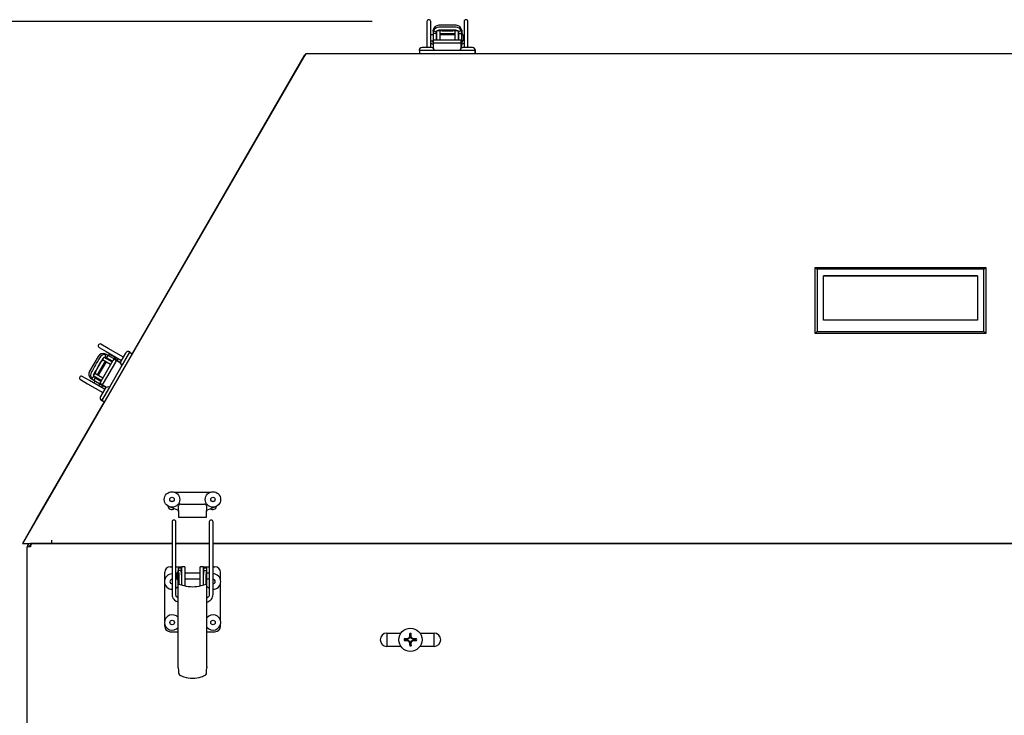
# Model space of a CAD drawing. Units: inches. Extents: x 0.8 to 16.5, y 0.7 to 10.4.
# Drawn here: x 6.1 to 7, y 5.9 to 6.5 of the extents above; entities that cross this region are included whole.
import ezdxf

# ---------------------------------------------------------------- set-up
doc = ezdxf.new("R2010")
doc.units = ezdxf.units.IN
doc.header["$MEASUREMENT"] = 0
doc.layers.add('FORMAT', color=7, linetype='Continuous')
doc.styles.add('SLDTEXTSTYLE0', font='TXT', dxfattribs={"width": 0.605})
doc.dimstyles.new('SLDDIMSTYLE0', dxfattribs={"dimtxt": 0.08, "dimasz": 0.13, "dimexe": 0, "dimexo": 0.0625, "dimgap": 0.02, "dimtad": 0, "dimtih": 1, "dimtoh": 1, "dimdec": 6, "dimlfac": 24, "dimrnd": 1e-09, "dimzin": 12, "dimdsep": 46, "dimlunit": 5, "dimtxsty": 'SLDTEXTSTYLE0', "dimsah": 1, "dimcen": 0.09, "dimadec": 0, "dimazin": 3, "dimtfac": 1, "dimtdec": 6, "dimtofl": 0, "dimtmove": 0, "dimatfit": 3, "dimfxl": 0, "dimfrac": 2, "dimtolj": 1, "dimtzin": 12, "dimarcsym": 0})

# ---------------------------------------------------------------- blocks, each defined once
blk = doc.blocks.new('_D_5')
at = {"layer": 'FORMAT'}
for p, q in [((6.45495, 6.53392), (5.35396, 6.53392)), ((5.47896, 6.53392), (5.47896, 5.80009)), ((5.35674, 5.65876), (5.32924, 5.65876)), ((5.32924, 5.65876), (5.32924, 5.53598)), ((5.60119, 5.65876), (5.62869, 5.65876)), ((5.62869, 5.65876), (5.62869, 5.53598)), ((5.32924, 5.53598), (5.35674, 5.53598)), ((5.62869, 5.53598), (5.60119, 5.53598)), ((5.47896, 4.76284), (5.47896, 5.51765)), ((6.21705, 4.76284), (5.35396, 4.76284))]:
    blk.add_line(p, q, dxfattribs=at)
for points in [[(5.47896, 6.53392), (5.45896, 6.40392), (5.49896, 6.40392)], [(5.47896, 4.76284), (5.49896, 4.89284), (5.45896, 4.89284)]]:
    blk.add_solid(points, dxfattribs=at)
at = {"layer": 'FORMAT', "char_height": 0.08, "attachment_point": 1, "style": 'SLDTEXTSTYLE0'}
for s, insert in [('42 1/2', (5.32619, 5.78022)), ('1080', (5.35674, 5.63911))]:
    blk.add_mtext(s, dxfattribs=dict(at, insert=insert))

msp = doc.modelspace()

# ---------------------------------------------------------------- linework, layer by layer
at = {"color": 7, "linetype": 'Continuous', "lineweight": 25}
for p, q in [((6.50331206, 6.5339172), (6.50331206, 6.52660058)), ((6.5065929, 6.52660058), (6.5065929, 6.5339172)), ((6.53612046, 6.5339172), (6.53612046, 6.52660058)), ((6.5394013, 6.52660058), (6.5394013, 6.5339172)), ((6.50331206, 6.52660058), (6.50331206, 6.51102808)), ((6.5065929, 6.51102808), (6.5065929, 6.52660058)), ((6.50867623, 6.52546464), (6.50873767, 6.52627794)), ((6.50867623, 6.52546464), (6.50867623, 6.52347413)), ((6.5087766, 6.52642207), (6.50873767, 6.52627794)), ((6.50924182, 6.52608819), (6.50924182, 6.52589963)), ((6.51158086, 6.52490283), (6.51158086, 6.52469374)), ((6.51450792, 6.52583024), (6.51188325, 6.52583024)), ((6.51188325, 6.51762814), (6.51188325, 6.52583024)), ((6.52895182, 6.53058021), (6.51376153, 6.53058021)), ((6.51450792, 6.52583024), (6.51450792, 6.51762814)), ((6.51664047, 6.52583024), (6.52607288, 6.52583024)), ((6.5308301, 6.52583024), (6.52820543, 6.52583024)), ((6.52820543, 6.51762814), (6.52820543, 6.52583024)), ((6.5308301, 6.52583024), (6.5308301, 6.51762814)), ((6.53113249, 6.52469374), (6.53113249, 6.52490283)), ((6.53347153, 6.52589963), (6.53347153, 6.52608819)), ((6.53397568, 6.52627794), (6.53393666, 6.52642419)), ((6.53397568, 6.52627794), (6.53403712, 6.52546464)), ((6.53403712, 6.52546464), (6.53403712, 6.52347413)), ((6.53612046, 6.52660058), (6.53612046, 6.51102808)), ((6.5394013, 6.51102808), (6.5394013, 6.52660058)), ((6.50867623, 6.52218031), (6.5065929, 6.52218031)), ((6.5065929, 6.51701298), (6.50867623, 6.51701298)), ((6.50867623, 6.52347413), (6.50867623, 6.51381151)), ((6.51130095, 6.52347413), (6.50867623, 6.52347413)), ((6.50888929, 6.51483943), (6.50888929, 6.5174641)), ((6.51052971, 6.5174641), (6.50888929, 6.5174641)), ((6.53185517, 6.5174641), (6.51052971, 6.5174641)), ((6.5113009, 6.5234584), (6.51130095, 6.52347413)), ((6.5113009, 6.5234584), (6.5113009, 6.5174641)), ((6.51188325, 6.52218031), (6.5113009, 6.52218031)), ((6.51188325, 6.51762814), (6.51188325, 6.5174641)), ((6.52820543, 6.52320557), (6.51450792, 6.52320557)), ((6.52820543, 6.52218031), (6.51450792, 6.52218031)), ((6.51450792, 6.5174641), (6.51450792, 6.51762814)), ((6.52820543, 6.51762814), (6.52820543, 6.5174641)), ((6.53141245, 6.52218031), (6.5308301, 6.52218031)), ((6.5308301, 6.5174641), (6.5308301, 6.51762814)), ((6.53141245, 6.5234584), (6.5314124, 6.52347413)), ((6.5314124, 6.52347413), (6.53403712, 6.52347413)), ((6.53141245, 6.5174641), (6.53141245, 6.5234584)), ((6.53349559, 6.5174641), (6.53185517, 6.5174641)), ((6.53349559, 6.51483943), (6.53349559, 6.5174641)), ((6.53403712, 6.51381151), (6.53403712, 6.52347413)), ((6.53406993, 6.51507319), (6.53406993, 6.5241201)), ((6.50996032, 6.50827808), (6.49633532, 6.50827808)), ((6.50314782, 6.50827775), (6.49672577, 6.50827775)), ((6.49672577, 6.50827775), (6.49672577, 6.50565308)), ((6.50721032, 6.51102808), (6.49908532, 6.51102808)), ((6.49989261, 6.50827808), (6.49989261, 6.50827775)), ((6.53923706, 6.50827775), (6.50314782, 6.50827775)), ((6.50640303, 6.50827775), (6.50640303, 6.50827808)), ((6.50737456, 6.51102808), (6.50721032, 6.51102808)), ((6.50867623, 6.51381151), (6.50867623, 6.51060479)), ((6.51052971, 6.51483943), (6.50888929, 6.51483943)), ((6.50888929, 6.51483943), (6.50888929, 6.51045605)), ((6.53185517, 6.51483943), (6.51052971, 6.51483943)), ((6.53349559, 6.51483943), (6.53185517, 6.51483943)), ((6.54604365, 6.50827808), (6.53241865, 6.50827808)), ((6.53349559, 6.51046059), (6.53349559, 6.51483943)), ((6.53403712, 6.5107845), (6.53403712, 6.51381151)), ((6.54329365, 6.51102808), (6.53516865, 6.51102808)), ((6.53597594, 6.50827808), (6.53597594, 6.50827775)), ((6.5456591, 6.50827775), (6.53923706, 6.50827775)), ((6.54248636, 6.50827775), (6.54248636, 6.50827808)), ((6.5425756, 6.50827775), (6.5425756, 6.50827808)), ((6.54338289, 6.51102808), (6.54329365, 6.51102808)), ((6.5456591, 6.50827775), (6.54596298, 6.50827775)), ((6.5456591, 6.50827775), (6.5456591, 6.50565308)), ((6.54596298, 6.50827775), (6.54596298, 6.50567391)), ((6.54613289, 6.50827808), (6.54604365, 6.50827808)), ((6.39456209, 6.50279891), (6.14650596, 6.07315308)), ((6.2431943, 6.24066387), (6.39536798, 6.50423641)), ((6.39513393, 6.50378935), (6.39538602, 6.50422599)), ((6.39536798, 6.50423641), (6.39553108, 6.50448769)), ((6.3978578, 6.50567391), (6.49672577, 6.50567391)), ((6.3978578, 6.50565308), (6.3978578, 6.50567391)), ((6.3978578, 6.50565308), (7.62896622, 6.50565308)), ((6.5456591, 6.50567391), (7.4613091, 6.50567391)), ((6.84581678, 6.31693352), (6.99640733, 6.31693352)), ((6.84581678, 6.31693352), (6.8474572, 6.3152931)), ((6.84581678, 6.25869861), (6.84581678, 6.31693352)), ((6.99476691, 6.3152931), (6.99640733, 6.31693352)), ((6.99640733, 6.31693352), (6.99640733, 6.25869861)), ((6.99476691, 6.3152931), (6.8474572, 6.3152931)), ((6.8474572, 6.3152931), (6.8474572, 6.26033903)), ((6.85319867, 6.27038041), (6.85319867, 6.30956658)), ((6.85319867, 6.30956658), (6.98902544, 6.30956658)), ((6.98902544, 6.30955163), (6.85319867, 6.30955163)), ((6.98902544, 6.30956658), (6.98902544, 6.27038041)), ((6.99476691, 6.26033903), (6.99476691, 6.3152931)), ((6.98902544, 6.27038041), (6.85319867, 6.27038041)), ((6.84581678, 6.25869861), (6.8474572, 6.26033903)), ((6.99640733, 6.25869861), (6.84581678, 6.25869861)), ((6.8474572, 6.26033903), (6.99476691, 6.26033903)), ((6.99476691, 6.26033903), (6.99640733, 6.25869861)), ((6.21395471, 6.24624892), (6.22029109, 6.24259062)), ((6.22193151, 6.24543191), (6.21559513, 6.24909022)), ((6.2132603, 6.23837221), (6.20566516, 6.22521704)), ((6.21831304, 6.23762387), (6.21700071, 6.23535083)), ((6.21831304, 6.23762387), (6.22541627, 6.23352282)), ((6.21949812, 6.24057186), (6.21935195, 6.2406112)), ((6.21957366, 6.23994611), (6.21941037, 6.24004039)), ((6.21949812, 6.24057186), (6.22023317, 6.24021843)), ((6.22023317, 6.24021843), (6.22195701, 6.23922317)), ((6.22029109, 6.24259062), (6.23377727, 6.23480436)), ((6.22064465, 6.2369501), (6.22195701, 6.23922317)), ((6.22924884, 6.23505111), (6.22141398, 6.23957457)), ((6.23541769, 6.23764566), (6.22193151, 6.24543191)), ((6.23032508, 6.23439186), (6.22195701, 6.23922317)), ((6.23737473, 6.24129241), (6.23331223, 6.23425596)), ((6.2411313, 6.24229898), (6.2343188, 6.23049939)), ((6.24093931, 6.24196579), (6.23772829, 6.23640414)), ((6.23935294, 6.23921811), (6.23935266, 6.23921828)), ((6.24093931, 6.24196579), (6.24321235, 6.24065345)), ((6.24116506, 6.24210039), (6.24105034, 6.24190169)), ((6.24105062, 6.24190152), (6.24108038, 6.24195307)), ((6.24116506, 6.24210039), (6.24105224, 6.24216205)), ((6.24108038, 6.24195307), (6.24322406, 6.24071542)), ((6.21121823, 6.22533528), (6.21593443, 6.23350399)), ((6.21927374, 6.2340385), (6.21242499, 6.22217611)), ((6.22016164, 6.23352587), (6.21331289, 6.22166348)), ((6.22608173, 6.23460441), (6.215419, 6.21613602)), ((6.22410393, 6.23124978), (6.21700071, 6.23535083)), ((6.22835476, 6.23329207), (6.21769203, 6.21482368)), ((6.21944848, 6.23731749), (6.2192674, 6.23742204)), ((6.23772829, 6.23640414), (6.21968367, 6.20514994)), ((6.22065829, 6.23694227), (6.22064465, 6.2369501)), ((6.22573819, 6.23400939), (6.22065829, 6.23694227)), ((6.22176515, 6.23630323), (6.22147398, 6.2357989)), ((6.22410393, 6.23124978), (6.22413468, 6.23123203)), ((6.22544702, 6.23350506), (6.22541627, 6.23352282)), ((6.22690194, 6.23602505), (6.22608173, 6.23460441)), ((6.22917497, 6.23471272), (6.22690194, 6.23602505)), ((6.22917497, 6.23471272), (6.22835476, 6.23329207)), ((6.2329827, 6.23251433), (6.22917497, 6.23471272)), ((6.2329438, 6.23287994), (6.23032508, 6.23439186)), ((6.23609745, 6.23358009), (6.23609773, 6.23357993)), ((6.20552731, 6.217019), (6.19919093, 6.22067731)), ((6.21015195, 6.22348844), (6.20883962, 6.22121541)), ((6.21594284, 6.21711436), (6.20883962, 6.22121541)), ((6.20949158, 6.22048983), (6.20967266, 6.22038528)), ((6.21015195, 6.22348844), (6.21725518, 6.21938739)), ((6.19755051, 6.21783602), (6.20388689, 6.21417771)), ((6.20388689, 6.21417771), (6.21726176, 6.20645572)), ((6.21890218, 6.20929701), (6.20552731, 6.217019)), ((6.20677375, 6.21882089), (6.20687911, 6.21871511)), ((6.20755272, 6.21825525), (6.20687911, 6.21871511)), ((6.20729551, 6.21905684), (6.20745881, 6.21896256)), ((6.20755272, 6.21825525), (6.20927656, 6.21725999)), ((6.21058892, 6.21953307), (6.20927656, 6.21725999)), ((6.20927656, 6.21725999), (6.21764464, 6.21242868)), ((6.21039704, 6.21661308), (6.20935538, 6.21480886)), ((6.21060252, 6.21952516), (6.21058892, 6.21953307)), ((6.21060252, 6.21952516), (6.21568242, 6.21659228)), ((6.21200055, 6.21939045), (6.21170938, 6.21888612)), ((6.21383041, 6.2122252), (6.21487208, 6.21402942)), ((6.215419, 6.21613602), (6.21459879, 6.21471537)), ((6.21687182, 6.21340304), (6.21459879, 6.21471537)), ((6.21594284, 6.21711436), (6.2159736, 6.21709661)), ((6.21769203, 6.21482368), (6.21687182, 6.21340304)), ((6.21687182, 6.21340304), (6.22066794, 6.21121135)), ((6.21728593, 6.21936964), (6.21725518, 6.21938739)), ((6.21764464, 6.21242868), (6.22019171, 6.21095813)), ((6.21933307, 6.21004333), (6.21527057, 6.20300687)), ((6.22308964, 6.2110499), (6.21627714, 6.1992503)), ((6.21968367, 6.20514994), (6.21647264, 6.19958828)), ((6.22131127, 6.20796903), (6.22131099, 6.20796919)), ((6.15889923, 6.09466052), (6.21872764, 6.19828636)), ((6.21658367, 6.19952418), (6.21634839, 6.19911666)), ((6.21647264, 6.19958828), (6.21874568, 6.19827594)), ((6.21647409, 6.19933371), (6.21658396, 6.19952402)), ((6.21861776, 6.19809606), (6.21647409, 6.19933371)), ((6.21805578, 6.20233101), (6.21805606, 6.20233084)), ((6.28019359, 6.11865226), (6.31261386, 6.11865226)), ((6.27812039, 6.11018016), (6.27787637, 6.11017161)), ((6.27867426, 6.11013587), (6.27812039, 6.11018016)), ((6.28573804, 6.10798953), (6.3070635, 6.10798953)), ((6.31420372, 6.11018016), (6.31396074, 6.11017168)), ((6.31475656, 6.11013604), (6.31420372, 6.11018016)), ((6.27739826, 6.1053466), (6.28311538, 6.10284235)), ((6.28409762, 6.1024121), (6.28409762, 6.10634911)), ((6.28409762, 6.1024121), (6.28409762, 6.09650658)), ((6.30870392, 6.10634911), (6.30870392, 6.1024121)), ((6.30870392, 6.09650658), (6.30870392, 6.1024121)), ((6.30968617, 6.10284235), (6.31540044, 6.10534535)), ((6.14906527, 6.07762761), (6.15889923, 6.09466052)), ((6.15891727, 6.0946501), (6.15889923, 6.09466052)), ((6.27843949, 6.09226097), (6.27843949, 6.0861306)), ((6.28172033, 6.0861306), (6.28172033, 6.09226097)), ((6.28409762, 6.09650658), (6.30870392, 6.09650658)), ((6.31124788, 6.09226097), (6.31124788, 6.0861306)), ((6.31452872, 6.0861306), (6.31452872, 6.09226097)), ((6.27843949, 6.0861306), (6.27843949, 6.02810764)), ((6.28172033, 6.02810764), (6.28172033, 6.0861306)), ((6.31124788, 6.0861306), (6.31124788, 6.02810764)), ((6.31452872, 6.02810764), (6.31452872, 6.0861306)), ((6.14650596, 6.07315308), (6.17215372, 6.07315308)), ((6.15342456, 6.07313224), (6.15342456, 6.07156974)), ((6.15458451, 6.07313224), (6.15342456, 6.07313224)), ((6.27843949, 6.07313224), (6.15458451, 6.07313224)), ((6.17215372, 6.07600724), (6.17215372, 6.07315308)), ((6.17215372, 6.07315308), (6.27843949, 6.07315308)), ((6.25107039, 6.07315308), (6.25107039, 6.07313224)), ((6.26007039, 6.07313224), (6.26007039, 6.07315308)), ((6.28172033, 6.07315308), (6.31124788, 6.07315308)), ((6.31124788, 6.07313224), (6.28172033, 6.07313224)), ((6.31452872, 6.07315308), (7.46802282, 6.07315308)), ((7.46802282, 6.07313224), (6.31452872, 6.07313224)), ((6.38131774, 6.07315308), (6.38134462, 6.07313224)), ((6.40263706, 6.07315308), (6.40263706, 6.07313224)), ((6.53855372, 6.07313224), (6.53855372, 6.07315308)), ((6.72453756, 6.07313224), (6.72453701, 6.07315308)), ((6.72714263, 6.07313224), (6.72714208, 6.07315308)), ((6.7284342, 6.07315308), (6.72843475, 6.07313224)), ((6.15342456, 6.07027808), (6.15057039, 6.07027808)), ((6.15057039, 5.38327808), (6.15057039, 6.07027808)), ((6.15377705, 6.07156974), (6.15342456, 6.07156974)), ((6.27187781, 6.0411026), (6.27187781, 6.04779268)), ((6.27679907, 6.05271394), (6.27843949, 6.05271394)), ((6.28172033, 6.05271394), (6.28438601, 6.05271394)), ((6.28377085, 6.04903529), (6.28377085, 6.04451184)), ((6.28642833, 6.05137789), (6.28380366, 6.05137789)), ((6.28380366, 6.05137789), (6.28380366, 6.04951739)), ((6.28380366, 5.96442244), (6.28380366, 6.04951739)), ((6.28642838, 6.04951739), (6.28380366, 6.04951739)), ((6.28438601, 6.05271394), (6.28701068, 6.05271394)), ((6.28642833, 6.05137789), (6.28642833, 6.04953374)), ((6.28642833, 6.04953374), (6.28642838, 6.04951739)), ((6.28701068, 6.0470955), (6.2866293, 6.0470955)), ((6.28701068, 6.037335), (6.28701068, 6.05271394)), ((6.28963535, 6.05271394), (6.28701068, 6.05271394)), ((6.28963535, 6.05271394), (6.28963535, 6.037335)), ((6.30333286, 6.0470955), (6.28963535, 6.0470955)), ((6.30595753, 6.05271394), (6.30333286, 6.05271394)), ((6.30333286, 6.037335), (6.30333286, 6.05271394)), ((6.30595753, 6.05271394), (6.30595753, 6.037335)), ((6.30595753, 6.05271394), (6.3085822, 6.05271394)), ((6.30634798, 6.0470955), (6.30595753, 6.0470955)), ((6.30653988, 6.04953374), (6.30653983, 6.04951739)), ((6.30653983, 6.04951739), (6.30916455, 6.04951739)), ((6.30916455, 6.05137789), (6.30653988, 6.05137789)), ((6.30653988, 6.04953374), (6.30653988, 6.05137789)), ((6.3085822, 6.05271394), (6.31124788, 6.05271394)), ((6.30916455, 6.04951739), (6.30916455, 6.05137789)), ((6.30916455, 5.96442244), (6.30916455, 6.04951739)), ((6.31124788, 6.0470955), (6.30916455, 6.0470955)), ((6.31452872, 6.05271394), (6.31616914, 6.05271394)), ((6.3210904, 6.04142211), (6.3210904, 6.04779268)), ((6.27187781, 6.0050151), (6.27187781, 6.03807855)), ((6.28172033, 6.04560477), (6.2822312, 6.04530373)), ((6.28377085, 6.04451184), (6.28377085, 6.03998838)), ((6.28436925, 6.04549495), (6.28436925, 6.03743408)), ((6.28670829, 6.04546675), (6.28670829, 6.03652803)), ((6.28670829, 6.04192817), (6.28701068, 6.04192817)), ((6.28963535, 6.04192817), (6.30333286, 6.04192817)), ((6.30595753, 6.04192817), (6.30625992, 6.04192817)), ((6.30625992, 6.03652803), (6.30625992, 6.04546675)), ((6.30859896, 6.03743408), (6.30859896, 6.04549495)), ((6.30916455, 6.04192817), (6.31124788, 6.04192817)), ((6.3210904, 6.00533461), (6.3210904, 6.03775904)), ((6.28701068, 6.03652121), (6.28701068, 6.037335)), ((6.28963535, 6.037335), (6.28963535, 6.03580988)), ((6.30333286, 6.03580988), (6.30333286, 6.037335)), ((6.30595753, 6.037335), (6.30595753, 6.03651815)), ((6.28366514, 6.02510306), (6.28364251, 6.02511504)), ((6.30931679, 6.02511053), (6.30916455, 6.02504692)), ((6.3092995, 6.025101), (6.30932257, 6.02511348)), ((6.27187781, 6.0002205), (6.27187781, 6.00199105)), ((6.27679907, 5.99529924), (6.28380366, 5.99529924)), ((6.30916455, 5.99529924), (6.31616914, 5.99529924)), ((6.3210904, 6.0002205), (6.3210904, 6.00167154)), ((6.4678821, 5.9941322), (6.4678821, 5.98242395)), ((6.46790372, 5.99413224), (6.48031372, 5.99413224)), ((6.48512313, 5.98846856), (6.48325173, 5.98892667)), ((6.48512313, 5.98805306), (6.48325173, 5.98759495)), ((6.48586649, 5.98846856), (6.48512313, 5.98846856)), ((6.48512313, 5.98805306), (6.48586649, 5.98805306)), ((6.48576362, 5.98898569), (6.48582063, 5.98899793)), ((6.48582063, 5.98752369), (6.48576362, 5.98753593)), ((6.48592367, 5.98847994), (6.48586649, 5.98846856)), ((6.48586649, 5.98805306), (6.48592367, 5.98804168)), ((6.48768561, 5.98920976), (6.48592367, 5.98847994)), ((6.48592367, 5.98804168), (6.48768561, 5.98731186)), ((6.48776648, 5.98929063), (6.48768561, 5.98920976)), ((6.48768561, 5.98731186), (6.48776648, 5.98723099)), ((6.48849631, 5.99105257), (6.48776648, 5.98929063)), ((6.48776648, 5.98723099), (6.48849631, 5.98546905)), ((6.48797831, 5.99115561), (6.48799055, 5.99121262)), ((6.48850768, 5.99185312), (6.48804957, 5.99372451)), ((6.48850768, 5.99110976), (6.48849631, 5.99105257)), ((6.48850768, 5.99185312), (6.48850768, 5.99110976)), ((6.48892318, 5.99185312), (6.48938129, 5.99372451)), ((6.48892318, 5.99110976), (6.48892318, 5.99185312)), ((6.48893456, 5.99105257), (6.48892318, 5.99110976)), ((6.48966438, 5.98929063), (6.48893456, 5.99105257)), ((6.48893456, 5.98546905), (6.48966438, 5.98723099)), ((6.48944031, 5.99121262), (6.48945255, 5.99115561)), ((6.48974525, 5.98920976), (6.48966438, 5.98929063)), ((6.48966438, 5.98723099), (6.48974525, 5.98731186)), ((6.4915072, 5.98847994), (6.48974525, 5.98920976)), ((6.48974525, 5.98731186), (6.4915072, 5.98804168)), ((6.49156438, 5.98846856), (6.4915072, 5.98847994)), ((6.4915072, 5.98804168), (6.49156438, 5.98805306)), ((6.49230774, 5.98846856), (6.49156438, 5.98846856)), ((6.49156438, 5.98805306), (6.49230774, 5.98805306)), ((6.49161023, 5.98899793), (6.49166724, 5.98898569)), ((6.49166724, 5.98753593), (6.49161023, 5.98752369)), ((6.49230774, 5.98846856), (6.49417914, 5.98892667)), ((6.49230774, 5.98805306), (6.49417914, 5.98759495)), ((6.49711714, 5.99413224), (6.50957039, 5.99413224)), ((6.50954877, 5.98242391), (6.50954877, 5.99413224)), ((6.48028969, 5.98242391), (6.46790372, 5.98242391)), ((6.48799055, 5.985309), (6.48797831, 5.98536601)), ((6.48850768, 5.9846685), (6.48804957, 5.98279711)), ((6.48849631, 5.98546905), (6.48850768, 5.98541186)), ((6.48850768, 5.98541186), (6.48850768, 5.9846685)), ((6.48892318, 5.98541186), (6.48893456, 5.98546905)), ((6.48892318, 5.9846685), (6.48892318, 5.98541186)), ((6.48892318, 5.9846685), (6.48938129, 5.98279711)), ((6.48945255, 5.98536601), (6.48944031, 5.985309)), ((6.50957039, 5.98242391), (6.49714117, 5.98242391)), ((6.2838651, 5.96335584), (6.28380366, 5.96442244)), ((6.30916455, 5.96442244), (6.30910311, 5.96335584))]:
    msp.add_line(p, q, dxfattribs=at)
at = {"color": 7, "linetype": 'Continuous', "lineweight": 25, "flags": 128}
for points in [[(6.50924182, 6.52608819), (6.5103559, 6.52552423), (6.51148317, 6.52495244), (6.51158086, 6.52490283)], [(6.51188325, 6.52529587), (6.51162917, 6.52499118), (6.51158086, 6.52490283)], [(6.51376153, 6.52623801), (6.51292165, 6.52608505), (6.51248459, 6.52583024)], [(6.52895182, 6.52623801), (6.5297917, 6.52608505), (6.53022876, 6.52583024)], [(6.5308301, 6.52529587), (6.53108418, 6.52499118), (6.53113249, 6.52490283)], [(6.53347153, 6.52608819), (6.53235745, 6.52552423), (6.53123019, 6.52495244), (6.53113249, 6.52490283)], [(6.53594186, 6.51984501), (6.53571547, 6.51929553), (6.53558047, 6.51906934)], [(6.50685989, 6.51472369), (6.50767558, 6.51428685), (6.50888929, 6.51396841)], [(6.53378501, 6.51398353), (6.53473193, 6.5141684), (6.53585346, 6.51472369)], [(6.21941037, 6.24004039), (6.21934173, 6.23879358), (6.21927328, 6.23753145), (6.2192674, 6.23742204)], [(6.22605229, 6.23905816), (6.22641495, 6.23858737), (6.22662344, 6.23821386)], [(6.21702076, 6.23620111), (6.21757317, 6.23685199), (6.21801237, 6.23710309)], [(6.21877582, 6.23735668), (6.21916673, 6.23742438), (6.2192674, 6.23742204)], [(6.23013348, 6.23450248), (6.23036341, 6.23517203), (6.23044328, 6.23642095)], [(6.20729551, 6.21905684), (6.20834096, 6.21973969), (6.20939977, 6.22043003), (6.20949158, 6.22048983)], [(6.20942562, 6.22304594), (6.20913815, 6.2222421), (6.20914029, 6.22173619)], [(6.2093024, 6.22094823), (6.20943922, 6.22057584), (6.20949158, 6.22048983)], [(6.21594649, 6.21131178), (6.21673265, 6.21179977), (6.21746035, 6.21253508)], [(6.28380366, 6.04951739), (6.28390792, 6.04865081), (6.28411706, 6.04766839), (6.28429903, 6.04660409), (6.28436925, 6.04549495)], [(6.30859896, 6.04549495), (6.30866918, 6.04660409), (6.30885115, 6.04766839), (6.30906028, 6.04865081), (6.30916455, 6.04951739)], [(6.28380366, 6.03528973), (6.28276792, 6.03426435), (6.28163994, 6.03353429)], [(6.27843949, 6.02810764), (6.27853111, 6.02699803), (6.27878274, 6.02599127)], [(6.27878274, 6.02599127), (6.27921783, 6.02499488), (6.27983169, 6.02406491)], [(6.27983169, 6.02406491), (6.28054252, 6.02330275), (6.28213573, 6.02220079)], [(6.28189266, 6.02703642), (6.28176107, 6.02757594), (6.28172033, 6.02810764)], [(6.28240971, 6.02609412), (6.28210488, 6.02655342), (6.28189266, 6.02703642)], [(6.28213573, 6.02220079), (6.28292421, 6.02186845), (6.28380366, 6.02169356)], [(6.28241292, 6.02609001), (6.2824114, 6.02609196), (6.28239866, 6.02610781)], [(6.28365142, 6.02511053), (6.28311623, 6.02543569), (6.28240971, 6.02609412)], [(6.28380366, 6.02504282), (6.28377411, 6.02505229), (6.28365142, 6.02511053)], [(6.30916455, 6.02169501), (6.30983456, 6.02180298), (6.31083248, 6.02220079)], [(6.3105585, 6.02609412), (6.31021456, 6.02572655), (6.30931679, 6.02511053)], [(6.31055519, 6.02608989), (6.31055681, 6.02609196), (6.31057183, 6.02611056)], [(6.31107555, 6.02703642), (6.31086815, 6.02656226), (6.3105585, 6.02609412)], [(6.31124788, 6.02810764), (6.31120128, 6.02753973), (6.31107555, 6.02703642)], [(6.31313652, 6.02406491), (6.31374049, 6.02497676), (6.31418547, 6.02599127)], [(6.31418547, 6.02599127), (6.31444872, 6.02706992), (6.31452872, 6.02810764)], [(6.2838651, 5.96335584), (6.28406088, 5.96115617), (6.28417512, 5.95905851)], [(6.30879309, 5.95905885), (6.30890242, 5.96109557), (6.30910311, 5.96335584)]]:
    msp.add_lwpolyline(points, dxfattribs=at)
at = {"color": 7, "linetype": 'Continuous', "lineweight": 25}
for centre, radius in [((6.27836206, 6.11209058), 0.0068125), ((6.31444539, 6.11209058), 0.0068125), ((6.27836206, 6.11209058), 0.00197917), ((6.31444539, 6.11209058), 0.00197917), ((6.27852039, 6.00350308), 0.00197917), ((6.31452872, 6.00350308), 0.00197917), ((6.48871543, 5.98826081), 0.01025)]:
    msp.add_circle(centre, radius, dxfattribs=at)
for centre, radius, start, end in [((6.50495248, 6.5339172), 0.00164042, 0, 180), ((6.53776088, 6.5339172), 0.00164042, 0, 180), ((6.51483066, 6.5233177), 0.00615642, 155.20401386, 178.54404577), ((6.51376153, 6.52549491), 0.0050853, 90, 169.46230745), ((6.51380383, 6.52375215), 0.00512533, 90.47285429, 152.88464659), ((6.50173227, 6.52631214), 0.00998068, 343.47998736, 350.66812195), ((6.52135668, 5.21953292), 1.30936642, 89.66764677, 90.33235323), ((6.52135668, 5.21689362), 1.30936642, 89.66764677, 90.33235323), ((6.51664047, 6.52107302), 0.00475722, 90, 116.63311875), ((6.52607288, 6.52107302), 0.00475722, 63.36688125, 90), ((6.52895182, 6.52549491), 0.0050853, 10.5563762, 90), ((6.52890952, 6.52375215), 0.00512533, 27.11535341, 89.52714571), ((6.52755438, 6.52323061), 0.0038657, 3.61169094, 22.24019974), ((6.5278827, 6.5233177), 0.00615642, 1.45595423, 24.79598614), ((6.53365162, 6.52259861), 0.00041831, 337.15649268, 0), ((6.53365162, 6.51659468), 0.00041831, 0, 22.84350732), ((6.52839851, 6.51959665), 0.00725442, 0, 38.57546472), ((6.52839851, 6.51959665), 0.00725442, 321.42453528, 0), ((6.49908532, 6.50827808), 0.00275, 90, 180), ((6.50721032, 6.50827808), 0.00275, 0, 90), ((6.53516865, 6.50827808), 0.00275, 90, 180), ((6.54329365, 6.50827808), 0.00275, 0, 90), ((6.54338289, 6.50827808), 0.00275, 0, 90), ((6.39972743, 6.50016435), 0.00579841, 108.81044028, 152.97634902), ((6.3978578, 6.50279891), 0.00285417, 90, 150), ((6.21477492, 6.24766957), 0.00164042, 60, 240), ((7.344863, 5.57627098), 1.30936642, 149.66764677, 150.33235323), ((6.2176643, 6.23582956), 0.0050853, 70.5563762, 150), ((6.21915243, 6.23492155), 0.00512533, 87.11535341, 149.52714571), ((6.21901526, 6.23381507), 0.00615642, 61.45595423, 84.79598614), ((6.2224957, 6.23240125), 0.00725442, 21.42453528, 98.57546472), ((6.22252248, 6.23845156), 0.00041831, 37.15649268, 60), ((6.2397563, 6.23991741), 0.00275, 60, 150), ((7.34714869, 5.57495133), 1.30936642, 149.66764677, 150.33235323), ((6.22005431, 6.23112539), 0.00475722, 123.36688125, 150), ((6.21892653, 6.2334872), 0.0038657, 63.61169094, 82.24019974), ((6.22772204, 6.23544959), 0.00041831, 60, 82.84350732), ((6.2356938, 6.23288096), 0.00275, 150, 240), ((6.19837072, 6.21925666), 0.00164042, 60, 240), ((6.21006916, 6.22267439), 0.0050853, 150, 229.46230745), ((6.21159959, 6.22183964), 0.00512533, 150.47285429, 212.88464659), ((6.20334679, 6.21266535), 0.00998068, 43.47998736, 50.66812195), ((6.2153381, 6.22295667), 0.00475722, 150, 176.63311875), ((6.21248924, 6.22251167), 0.00615642, 215.20401386, 238.54404577), ((6.22171464, 6.20866833), 0.00275, 60, 150), ((6.21765214, 6.20163187), 0.00275, 150, 240), ((6.28573804, 6.10634911), 0.00164042, 90, 180), ((6.3070635, 6.10634911), 0.00164042, 0, 90), ((6.27812039, 6.10669474), 0.00348542, 185.20362717, 310.40555845), ((6.2824572, 6.10133976), 0.00164042, 40.82116413, 66.34530355), ((6.2824572, 6.10133976), 0.00164042, 0, 40.82116413), ((6.31034434, 6.10133976), 0.00164042, 139.17883587, 180), ((6.31034434, 6.10133976), 0.00164042, 113.65469645, 139.17883587), ((6.31420372, 6.10669474), 0.00348542, 233.15214276, 349.66673098), ((6.28007991, 6.09226097), 0.00164042, 0, 180), ((6.3128883, 6.09226097), 0.00164042, 0, 180), ((6.15342456, 6.07027808), 0.00285417, 90, 180), ((6.15776735, 6.07017592), 0.004344, 137.11316833, 178.65253639), ((6.15342456, 6.07027808), 0.00129167, 90, 180), ((6.27852039, 6.03959058), 0.0068125, 90.67823709, 269.32176253), ((6.27679907, 6.04779268), 0.00492126, 90, 180), ((6.28944227, 6.04451184), 0.00725442, 141.42453528, 180), ((6.28418916, 6.0475138), 0.00041831, 180, 202.84350732), ((6.02965985, 6.02973903), 0.25752914, 3.50132358, 4.40468026), ((6.28442068, 6.04901089), 0.02212495, 350.78221786, 1.3117783), ((6.31452872, 6.03959058), 0.0068125, 0, 90.67824827), ((6.31616914, 6.04779268), 0.00492126, 0, 90), ((6.27852039, 6.03959058), 0.00197917, 92.34282259, 267.65717741), ((6.28944227, 6.04451184), 0.00725442, 180, 218.57546472), ((6.28418916, 6.04150987), 0.00041831, 157.15649268, 180), ((6.31452872, 6.03959058), 0.0068125, 269.32175158, 0), ((6.31452872, 6.03959058), 0.00197917, 0, 90), ((6.31452872, 6.03959058), 0.00197917, 270, 0), ((6.29927173, 6.076215), 0.04154568, 248.97955101, 255.52768381), ((6.2964841, 6.06622452), 0.03117621, 255.89971102, 284.10028898), ((6.29369648, 6.076215), 0.04154568, 284.47231619, 291.02044899), ((6.31452872, 6.03959058), 0.0068125, 218.05665663, 241.21062403), ((6.30771447, 6.02841059), 0.00694864, 296.66172604, 321.28845726), ((6.27852039, 6.00350308), 0.0068125, 39.14729616, 320.85270384), ((6.31452872, 6.00350308), 0.0068125, 0, 141.94334337), ((6.31452872, 6.00350308), 0.0068125, 218.05665663, 0), ((6.27679907, 6.0002205), 0.00492126, 180, 270), ((6.31616914, 6.0002205), 0.00492126, 270, 0), ((6.46790372, 5.98827808), 0.00585417, 90, 270), ((6.48871543, 5.98826081), 0.00550413, 173.05164182, 186.94835818), ((6.48843737, 5.82170557), 0.16730148, 90.91571964, 91.77621419), ((6.48843737, 6.15481604), 0.16730148, 268.22378581, 269.08428036), ((6.48871543, 5.98826081), 0.00359831, 176.69012136, 183.30987864), ((6.55817892, 5.82052269), 0.18335656, 112.7480525, 113.24299731), ((6.55817892, 6.15599893), 0.18335656, 246.75700269, 247.2519475), ((6.48722023, 5.98975601), 0.00015108, 292.75844524, 337.24155476), ((6.48722023, 5.98676561), 0.00015108, 22.75844525, 67.24155476), ((6.65645355, 5.91879732), 0.18335656, 156.75700269, 157.2519475), ((6.65645355, 6.0577243), 0.18335656, 202.7480525, 203.24299731), ((6.65527067, 5.98853887), 0.16730148, 178.22378581, 179.08428036), ((6.48871543, 5.98826081), 0.00550413, 83.05164182, 96.94835818), ((6.48871543, 5.98826081), 0.00359831, 86.69012136, 93.30987864), ((6.3221602, 5.98853887), 0.16730148, 0.91571964, 1.77621419), ((6.32097731, 5.91879732), 0.18335656, 22.7480525, 23.24299731), ((6.32097731, 6.0577243), 0.18335656, 336.75700269, 337.2519475), ((6.49021063, 5.98975601), 0.00015108, 202.75844524, 247.24155476), ((6.49021063, 5.98676561), 0.00015108, 112.75844524, 157.24155476), ((6.41925195, 5.82052269), 0.18335656, 66.75700269, 67.2519475), ((6.41925195, 6.15599893), 0.18335656, 292.7480525, 293.24299731), ((6.48899349, 5.82170557), 0.16730148, 88.22378581, 89.08428036), ((6.48899349, 6.15481604), 0.16730148, 270.91571964, 271.77621419), ((6.48871543, 5.98826081), 0.00359831, 356.69012136, 3.30987864), ((6.48871543, 5.98826081), 0.00550413, 353.05164182, 6.94835818), ((6.50957039, 5.98827808), 0.00585417, 270, 90), ((6.65527067, 5.98798275), 0.16730148, 180.91571964, 181.77621419), ((6.48871543, 5.98826081), 0.00550413, 263.05164182, 276.94835818), ((6.48871543, 5.98826081), 0.00359831, 266.69012136, 273.30987864), ((6.3221602, 5.98798275), 0.16730148, 358.22378581, 359.08428036), ((6.28613961, 5.95885532), 0.00197496, 174.09490049, 230.51729174), ((6.29971403, 5.98461907), 0.03105758, 241.47731908, 249.601437), ((6.2964841, 5.9774093), 0.02317984, 250.87309103, 289.12690897), ((6.29320892, 5.98471216), 0.0311606, 290.41690093, 298.51364766), ((6.3068352, 5.95885313), 0.00196867, 309.37065281, 5.99806951)]:
    msp.add_arc(centre, radius, start, end, dxfattribs=at)

# ---------------------------------------------------------------- dimensions: what is measured, and where the dimension line sits
at = {"layer": 'FORMAT'}
dim = msp.add_linear_dim(base=(5.47896477, 6.5339172), p1=(6.26704956, 4.76284414), p2=(6.50495248, 6.5339172), angle=90, dimstyle='SLDDIMSTYLE0', dxfattribs=at)
dim.commit()
dim.dimension.update_dxf_attribs({"geometry": '_D_5', "text_midpoint": (5.47896477, 5.65887131), "dimtype": 160})

doc.saveas('drawing.dxf')
